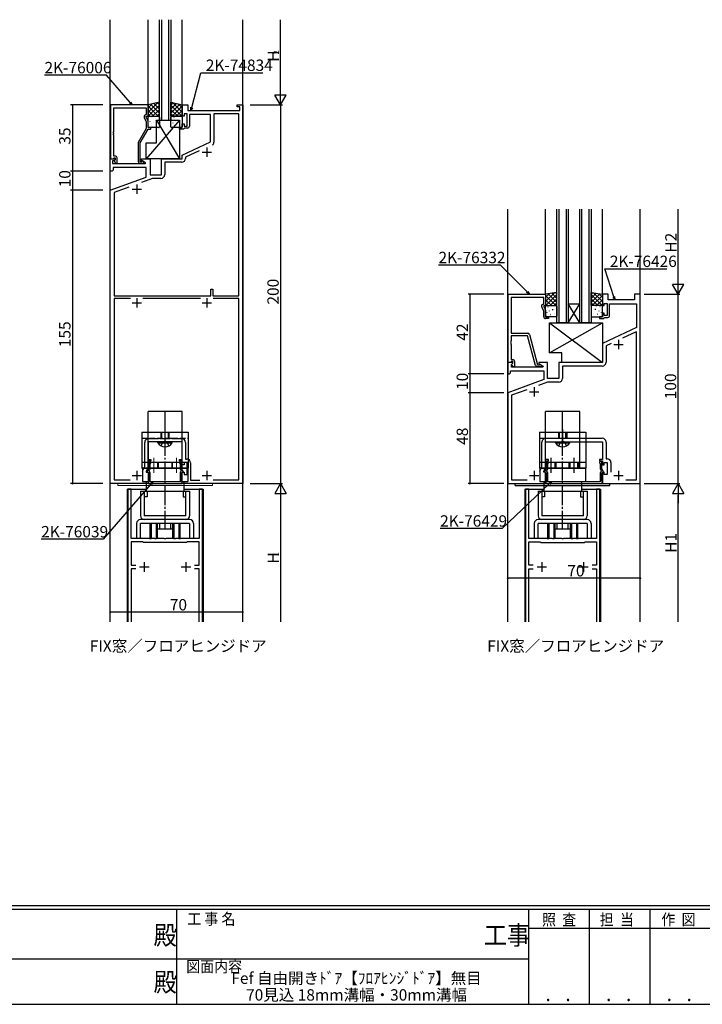
# Model space of a CAD drawing. Extents: x 0 to 1133, y 0 to 806.
# Drawn here: x 471 to 832, y 0 to 520 of the extents above; entities that cross this region are included whole.
import ezdxf
from ezdxf.enums import TextEntityAlignment as Align

# ---------------------------------------------------------------- set-up
doc = ezdxf.new("R2010")
doc.units = 0
doc.linetypes.add('YCENTER_1', pattern=[13, 10, -1, 1, -1])
doc.linetypes.add('YHIDDEN_1', pattern=[4, 3, -1])
for name, color, linetype in [('USER1', 3, 'CONTINUOUS'), ('YKK_11', 7, 'CONTINUOUS'), ('YKK_12', 2, 'CONTINUOUS'), ('YKK_13', 4, 'CONTINUOUS'), ('YKK_D', 6, 'CONTINUOUS'), ('YKK_ZWAK', 7, 'CONTINUOUS')]:
    doc.layers.add(name, color=color, linetype=linetype)
doc.styles.get("Standard").update_dxf_attribs({"font": 'ROMANS.SHX', "bigfont": 'EXTFONT.SHX'})
doc.styles.add('YKK_OSSTYLE1', font='romans.shx', dxfattribs={"width": 0.9, "bigfont": 'EXTFONT.SHX'})

# ---------------------------------------------------------------- blocks, each defined once
blk = doc.blocks.new('A201')
at = {"layer": 'YKK_ZWAK', "color": 254, "linetype": 'Continuous'}
for p, q in [((571, 35), (21, 35)), ((544, 34), (21, 34)), ((296, 34), (296, 9)), ((389, 34), (389, 9)), ((21, 9), (544, 9))]:
    blk.add_line(p, q, dxfattribs=at)
at = {"layer": 'YKK_ZWAK', "color": 131, "linetype": 'Continuous'}
for p, q in [((405, 34), (405, 9)), ((421, 34), (421, 9)), ((437.7, 29), (389, 29)), ((205, 21), (297, 21)), ((297, 21), (389, 21))]:
    blk.add_line(p, q, dxfattribs=at)
at = {"layer": 'YKK_ZWAK', "color": 131, "linetype": 'Continuous', "style": 'YKK_OSSTYLE1', "width": 0.9}
for s, height, p in [('工 事 名', 3, (298.87, 30.05)), ('照  査', 3, (392.56, 29.87)), ('担  当', 3, (407.82, 29.87)), ('作  図', 3, (424.09, 29.88)), ('図面内容', 3, (298.58, 17.47)), (' ． ．', 3.5, (392.18, 9.75)), (' ． ．', 3.5, (408.18, 9.75)), (' ． ．', 3.5, (424.18, 9.75))]:
    blk.add_text(s, height=height, dxfattribs=at).set_placement(p)
at = {"layer": 'YKK_ZWAK', "color": 254, "linetype": 'Continuous', "style": 'YKK_OSSTYLE1', "width": 0.9}
for s, p in [('殿', (289.94, 24.75)), ('工事', (377.17, 24.75)), ('殿', (289.94, 12.37))]:
    blk.add_text(s, height=5, dxfattribs=at).set_placement(p)

msp = doc.modelspace()

# ---------------------------------------------------------------- linework, layer by layer
at = {"layer": 'YKK_11', "color": 0, "linetype": 'ByBlock', "lineweight": -2}
for p, q in [((519.2, 474.95), (519.2, 446.45)), ((539, 474.95), (519.2, 474.95)), ((520.83, 460.91), (520.83, 473.32)), ((520.83, 473.32), (538, 473.32)), ((538, 473.32), (538, 469.95)), ((539, 468.95), (539, 474.95)), ((557, 468.95), (557, 474.95)), ((557, 474.95), (560, 474.95)), ((560, 474.95), (560, 471.95)), ((586, 473.95), (586, 474.95)), ((586, 474.95), (589, 474.95)), ((587.5, 473.95), (586, 473.95)), ((587.5, 471.95), (587.5, 473.95)), ((589, 474.95), (589, 274.95)), ((536.97, 468.3), (538, 466.08)), ((538, 469.95), (537.37, 469.59)), ((538, 468.45), (538, 468.95)), ((538, 468.95), (539, 468.95)), ((539, 466.31), (538, 468.45)), ((558, 468.95), (557, 468.95)), ((559.6, 470.15), (558, 470.15)), ((558, 470.15), (558, 468.95)), ((559.6, 463.75), (559.6, 470.15)), ((560, 471.95), (587.5, 471.95)), ((572, 469.95), (560.8, 469.95)), ((560.8, 469.95), (560.8, 463.75)), ((572, 455.44), (572, 469.95)), ((587, 470.15), (573.8, 470.15)), ((573.8, 470.15), (573.8, 455.25)), ((587, 374.15), (587, 470.15)), ((538, 466.08), (538, 462.42)), ((539, 462.95), (539, 466.31)), ((540.5, 462.95), (539, 462.95)), ((540.5, 462.15), (540.5, 462.95)), ((555.5, 462.15), (555.5, 462.95)), ((555.5, 462.95), (557, 462.95)), ((557, 462.95), (557, 464.95)), ((557, 464.95), (558, 464.95)), ((558, 464.95), (558, 463.75)), ((558, 463.75), (559.6, 463.75)), ((520.71, 460.72), (520.83, 460.91)), ((520.71, 460.18), (520.71, 460.72)), ((520.83, 459.99), (520.71, 460.18)), ((520.71, 459.72), (520.83, 459.91)), ((520.71, 459.18), (520.71, 459.72)), ((520.83, 458.99), (520.71, 459.18)), ((520.83, 459.91), (520.83, 459.99)), ((520.83, 447.95), (520.83, 458.99)), ((538, 462.42), (533.8, 455.14)), ((534.8, 454.88), (539, 462.15)), ((539, 462.15), (540.5, 462.15)), ((557.7, 462.15), (555.5, 462.15)), ((558, 462.45), (557.7, 462.15)), ((558.3, 462.75), (558, 462.45)), ((559.8, 462.75), (558.3, 462.75)), ((533.8, 455.14), (533.8, 445.15)), ((534.8, 444.95), (534.8, 454.88)), ((557, 448.45), (572, 455.44)), ((521.6, 447.95), (520.83, 447.95)), ((557, 446.45), (557, 448.45)), ((565.95, 450.64), (558.8, 447.3)), ((558.8, 447.3), (558.8, 446.65)), ((519, 439.95), (519, 446.45)), ((519, 446.45), (521.48, 446.45)), ((519.2, 446.45), (520.53, 446.45)), ((521.02, 445.45), (520.2, 445.45)), ((520.2, 445.45), (520.2, 443.95)), ((520.2, 443.95), (537.54, 443.95)), ((520.53, 446.45), (520.83, 446.75)), ((520.83, 446.75), (521.03, 446.95)), ((521.64, 446.06), (521.02, 445.45)), ((521.03, 446.95), (521.6, 446.95)), ((521.6, 446.02), (521.03, 445.45)), ((521.03, 445.45), (521.78, 444.15)), ((521.48, 446.45), (521.64, 446.06)), ((521.6, 446.95), (521.6, 446.02)), ((521.78, 444.15), (522.6, 444.15)), ((522.6, 444.15), (522.6, 446.95)), ((535.45, 444.95), (534.8, 444.95)), ((534.8, 444.15), (536.2, 444.15)), ((535.7, 445.08), (535.45, 444.95)), ((535.5, 445.65), (535.5, 446.45)), ((535.5, 446.45), (540, 446.45)), ((537.67, 444.4), (535.5, 445.65)), ((537.54, 443.95), (537.67, 444.4)), ((540, 446.45), (540, 437.95)), ((546, 437.95), (546, 446.45)), ((546, 446.45), (557, 446.45)), ((556.8, 444.65), (547.8, 444.65)), ((547.8, 444.65), (547.8, 438.15)), ((520, 439.95), (519, 439.95)), ((519, 429.95), (538, 436.87)), ((520.5, 440.45), (520, 439.95)), ((538, 441.95), (520.5, 441.95)), ((520.5, 441.95), (520.5, 440.45)), ((538, 436.87), (538, 441.95)), ((540, 437.95), (546, 437.95)), ((528.74, 431.58), (521, 428.76)), ((528.74, 431.58), (521, 428.76)), ((541.3, 436.15), (535.53, 434.05)), ((545.8, 436.15), (541.3, 436.15)), ((519, 274.95), (519, 429.95)), ((521, 428.76), (521, 374.15)), ((572.2, 374.15), (572.2, 377.65)), ((572.2, 377.65), (573.2, 377.65)), ((573.2, 377.65), (573.2, 374.15)), ((729.2, 338.95), (729.2, 374.95)), ((729.2, 374.95), (749, 374.95)), ((749, 374.95), (749, 368.95)), ((782, 374.95), (779, 374.95)), ((779, 374.95), (779, 368.95)), ((782, 371.95), (782, 374.95)), ((799, 374.95), (796, 374.95)), ((796, 374.95), (796, 371.95)), ((799, 274.95), (799, 374.95)), ((521, 374.15), (572.2, 374.15)), ((529.71, 372.65), (521, 372.65)), ((521, 372.65), (521, 276.95)), ((529.71, 372.65), (521, 372.65)), ((566.71, 372.65), (536.29, 372.65)), ((573.2, 374.15), (587, 374.15)), ((587, 372.65), (573.29, 372.65)), ((587, 276.95), (587, 372.65)), ((748, 373.32), (730.83, 373.32)), ((730.83, 373.32), (730.83, 354.45)), ((747.37, 369.59), (748, 369.95)), ((748, 369.95), (748, 373.32)), ((780, 368.95), (780, 370.15)), ((780, 370.15), (781.6, 370.15)), ((781.6, 370.15), (781.6, 363.75)), ((796, 371.95), (782, 371.95)), ((782.8, 363.75), (782.8, 369.95)), ((782.8, 369.95), (797.07, 369.95)), ((797.07, 369.95), (797.07, 357.38)), ((748, 366.08), (746.97, 368.3)), ((749, 368.95), (748, 368.95)), ((748, 368.95), (748, 368.45)), ((748, 368.45), (749, 366.31)), ((748, 363.15), (748, 366.08)), ((749, 366.31), (749, 362.95)), ((779, 368.95), (780, 368.95)), ((780, 364.95), (779, 364.95)), ((779, 364.95), (779, 362.95)), ((780, 363.75), (780, 364.95)), ((749, 362.95), (750.5, 362.95)), ((750.5, 362.15), (749, 362.15)), ((750.5, 362.95), (750.5, 362.15)), ((779, 362.95), (777.5, 362.95)), ((777.5, 362.95), (777.5, 362.15)), ((777.5, 362.15), (779.7, 362.15)), ((779.7, 362.15), (780, 362.45)), ((781.6, 363.75), (780, 363.75)), ((780, 362.45), (780.3, 362.75)), ((780.3, 362.75), (781.8, 362.75)), ((730.83, 354.45), (739.53, 354.45)), ((740.5, 353.71), (744.8, 337.65)), ((797.07, 357.38), (779, 348.95)), ((796.79, 355.12), (789.62, 351.77)), ((797.07, 354.94), (796.79, 355.12)), ((797.07, 276.88), (797.07, 354.94)), ((730.83, 350.41), (730.71, 350.22)), ((730.71, 350.22), (730.71, 349.68)), ((730.71, 349.68), (730.83, 349.49)), ((730.83, 349.41), (730.71, 349.22)), ((730.71, 349.22), (730.71, 348.68)), ((730.71, 348.68), (730.83, 348.49)), ((739.43, 353.05), (730.83, 353.05)), ((730.83, 353.05), (730.83, 350.41)), ((730.83, 349.49), (730.83, 349.41)), ((730.83, 348.49), (730.83, 340.45)), ((743.63, 337.39), (739.43, 353.05)), ((779, 348.95), (779, 338.95)), ((783.59, 348.96), (780.93, 347.72)), ((780.93, 347.72), (780.93, 339.02)), ((731.48, 338.95), (729, 338.95)), ((729, 338.95), (729, 332.95)), ((730.53, 338.95), (729.2, 338.95)), ((730.83, 339.25), (730.53, 338.95)), ((730.83, 340.45), (731.6, 340.45)), ((731.03, 339.45), (730.83, 339.25)), ((730.93, 337.86), (731.64, 338.56)), ((731.6, 339.45), (731.03, 339.45)), ((731.03, 337.95), (731.6, 338.52)), ((731.64, 338.56), (731.48, 338.95)), ((731.6, 338.52), (731.6, 339.45)), ((732.6, 339.45), (732.6, 336.65)), ((750, 338.95), (745.5, 338.95)), ((745.5, 338.95), (745.5, 338.15)), ((745.5, 338.15), (747.67, 336.9)), ((750, 330.45), (750, 338.95)), ((779, 338.95), (756, 338.95)), ((756, 338.95), (756, 330.45)), ((729, 332.95), (730, 332.95)), ((730, 332.95), (730.5, 333.45)), ((730.5, 333.45), (730.5, 334.52)), ((730.5, 334.52), (748, 334.52)), ((730.93, 336.45), (730.93, 337.86)), ((747.54, 336.45), (730.93, 336.45)), ((731.78, 336.65), (731.03, 337.95)), ((732.6, 336.65), (731.78, 336.65)), ((746.2, 336.65), (744.59, 336.65)), ((744.8, 337.65), (745.63, 337.65)), ((745.63, 337.65), (745.82, 337.72)), ((747.67, 336.9), (747.54, 336.45)), ((748, 334.52), (748, 329.87)), ((778.93, 337.02), (757.93, 337.02)), ((757.93, 337.02), (757.93, 330.52)), ((748, 329.87), (729, 322.95)), ((749.95, 328.52), (745.33, 326.84)), ((755.93, 328.52), (749.95, 328.52)), ((756, 330.45), (750, 330.45)), ((729, 322.95), (729, 274.95)), ((739.03, 324.55), (730.93, 321.6)), ((730.93, 321.6), (730.93, 276.88)), ((537.2, 283.99), (537.2, 296.75)), ((547.54, 296.95), (539, 296.95)), ((539, 296.95), (539, 287.75)), ((539.2, 298.75), (544.35, 298.75)), ((544.35, 298.75), (544.53, 298.85)), ((544.53, 298.85), (544.7, 298.95)), ((544.7, 298.95), (545.1, 298.95)), ((545.1, 298.95), (545.27, 298.85)), ((545.27, 298.85), (545.45, 298.75)), ((545.45, 298.75), (550.55, 298.75)), ((547.73, 297.07), (547.54, 296.95)), ((548.27, 297.07), (547.73, 297.07)), ((548.46, 296.95), (548.27, 297.07)), ((557, 296.95), (548.46, 296.95)), ((550.55, 298.75), (550.73, 298.85)), ((550.73, 298.85), (550.9, 298.95)), ((550.9, 298.95), (551.3, 298.95)), ((551.3, 298.95), (551.47, 298.85)), ((551.47, 298.85), (551.65, 298.75)), ((551.65, 298.75), (556.8, 298.75)), ((557, 287.75), (557, 296.95)), ((558.8, 296.75), (558.8, 287.95)), ((747.07, 284.02), (747.07, 296.88)), ((749, 287.75), (749, 296.95)), ((749, 296.95), (751.04, 296.95)), ((749.07, 298.88), (778.93, 298.88)), ((751.04, 296.95), (751.23, 297.07)), ((751.23, 297.07), (751.77, 297.07)), ((751.77, 297.07), (751.96, 296.95)), ((751.96, 296.95), (752.04, 296.95)), ((752.04, 296.95), (752.23, 297.07)), ((752.23, 297.07), (752.77, 297.07)), ((752.77, 297.07), (752.96, 296.95)), ((752.96, 296.95), (779, 296.95)), ((779, 296.95), (779, 287.75)), ((780.93, 296.88), (780.93, 288.08)), ((539, 287.75), (540.5, 287.75)), ((540.5, 286.95), (539, 286.95)), ((539, 286.95), (539, 283.59)), ((539.3, 286.15), (539.3, 282.8)), ((540.5, 287.75), (540.5, 286.95)), ((555.5, 286.95), (555.5, 287.75)), ((555.5, 287.75), (557, 287.75)), ((557, 286.95), (555.5, 286.95)), ((556.7, 282.8), (556.7, 286.15)), ((557, 284.95), (557, 286.95)), ((559.6, 286.15), (558, 286.15)), ((558, 286.15), (558, 284.95)), ((558.8, 287.95), (559.4, 287.95)), ((559.6, 279.75), (559.6, 286.15)), ((750.5, 287.75), (749, 287.75)), ((749, 283.59), (749, 286.95)), ((749, 286.95), (750.5, 286.95)), ((749.3, 286.15), (749.3, 282.8)), ((750.5, 286.95), (750.5, 287.75)), ((779, 287.75), (777.5, 287.75)), ((777.5, 287.75), (777.5, 286.95)), ((777.5, 286.95), (779, 286.95)), ((778.7, 282.8), (778.7, 286.15)), ((779, 286.95), (779, 284.95)), ((780, 284.95), (780, 286.15)), ((780, 286.15), (781.6, 286.15)), ((780.93, 288.08), (781.53, 288.08)), ((781.6, 286.15), (781.6, 279.75)), ((783.53, 286.08), (783.53, 281.05)), ((536.05, 281.52), (537.2, 283.99)), ((539, 283.59), (538, 281.45)), ((538, 281.45), (538, 280.95)), ((538, 280.95), (539, 280.95)), ((539.3, 282.8), (538.39, 281.23)), ((538.39, 281.23), (539.3, 280.7)), ((539, 280.95), (539, 274.95)), ((539.63, 281.77), (539.97, 282.35)), ((539.71, 281.38), (539.63, 281.77)), ((540.1, 285.4), (540.23, 285.65)), ((540.1, 282.85), (540.1, 285.4)), ((555.77, 285.65), (555.9, 285.4)), ((555.9, 285.4), (555.9, 282.85)), ((556.03, 282.35), (556.37, 281.77)), ((556.37, 281.77), (556.29, 281.38)), ((557.61, 281.23), (556.7, 282.8)), ((556.7, 280.7), (557.61, 281.23)), ((558, 284.95), (557, 284.95)), ((557, 274.95), (557, 280.95)), ((557, 280.95), (558, 280.95)), ((558, 280.95), (558, 279.75)), ((561.4, 285.95), (561.4, 276.75)), ((745.9, 281.52), (747.07, 284.02)), ((748, 281.45), (749, 283.59)), ((748, 280.95), (748, 281.45)), ((749, 280.95), (748, 280.95)), ((749.3, 282.8), (748.39, 281.23)), ((748.39, 281.23), (749.3, 280.7)), ((749, 274.95), (749, 280.95)), ((749.63, 281.77), (749.97, 282.35)), ((749.71, 281.38), (749.63, 281.77)), ((750.1, 285.4), (750.23, 285.65)), ((750.1, 282.85), (750.1, 285.4)), ((777.77, 285.65), (777.9, 285.4)), ((777.9, 285.4), (777.9, 282.85)), ((778.03, 282.35), (778.37, 281.77)), ((778.37, 281.77), (778.29, 281.38)), ((779.61, 281.23), (778.7, 282.8)), ((778.7, 280.7), (779.61, 281.23)), ((779, 284.95), (780, 284.95)), ((780, 280.95), (779, 280.95)), ((779, 280.95), (779, 274.95)), ((780, 279.75), (780, 280.95)), ((521, 276.95), (529.6, 276.95)), ((539.15, 276.12), (539.05, 275.95)), ((539.05, 275.95), (539.05, 274.95)), ((539.3, 276.38), (539.15, 276.12)), ((539.3, 280.7), (539.3, 276.38)), ((540.1, 275.95), (540.1, 280.58)), ((555.9, 275.95), (540.1, 275.95)), ((555.9, 280.58), (555.9, 275.95)), ((556.7, 276.38), (556.7, 280.7)), ((556.85, 276.12), (556.7, 276.38)), ((556.95, 275.95), (556.85, 276.12)), ((556.95, 274.95), (556.95, 275.95)), ((558, 279.75), (559.6, 279.75)), ((561.4, 276.75), (566.38, 276.75)), ((573.4, 276.95), (587, 276.95)), ((730.93, 276.88), (739.19, 276.88)), ((749.15, 276.12), (749.05, 275.95)), ((749.05, 275.95), (749.05, 274.95)), ((749.3, 276.38), (749.15, 276.12)), ((749.3, 280.7), (749.3, 276.38)), ((750.1, 275.95), (750.1, 280.58)), ((777.9, 275.95), (750.1, 275.95)), ((777.9, 280.58), (777.9, 275.95)), ((778.7, 276.38), (778.7, 280.7)), ((778.85, 276.12), (778.7, 276.38)), ((778.95, 275.95), (778.85, 276.12)), ((778.95, 274.95), (778.95, 275.95)), ((781.6, 279.75), (780, 279.75)), ((791.31, 276.88), (797.07, 276.88)), ((791.31, 276.88), (797.07, 276.88)), ((539, 274.95), (519, 274.95)), ((530.1, 271.95), (528.3, 271.95)), ((528.3, 271.95), (528.3, 202)), ((530.1, 245.95), (530.1, 271.95)), ((539.05, 274.95), (556.95, 274.95)), ((589, 274.95), (557, 274.95)), ((567.7, 271.95), (565.9, 271.95)), ((565.9, 271.95), (565.9, 245.95)), ((567.7, 202), (567.7, 271.95)), ((729, 274.95), (749, 274.95)), ((749.05, 274.95), (778.95, 274.95)), ((779, 274.95), (799, 274.95)), ((539.79, 245.95), (530.1, 245.95)), ((539.98, 245.83), (539.79, 245.95)), ((540.52, 245.83), (539.98, 245.83)), ((540.71, 245.95), (540.52, 245.83)), ((542.54, 245.95), (540.71, 245.95)), ((542.73, 245.83), (542.54, 245.95)), ((543.27, 245.83), (542.73, 245.83)), ((543.46, 245.95), (543.27, 245.83)), ((547.54, 245.95), (543.46, 245.95)), ((547.73, 245.83), (547.54, 245.95)), ((548.27, 245.83), (547.73, 245.83)), ((548.46, 245.95), (548.27, 245.83)), ((552.54, 245.95), (548.46, 245.95)), ((552.73, 245.83), (552.54, 245.95)), ((553.27, 245.83), (552.73, 245.83)), ((553.46, 245.95), (553.27, 245.83)), ((555.29, 245.95), (553.46, 245.95)), ((555.48, 245.83), (555.29, 245.95)), ((556.02, 245.83), (555.48, 245.83)), ((556.21, 245.95), (556.02, 245.83)), ((565.9, 245.95), (556.21, 245.95)), ((536.3, 244.15), (530.1, 244.15)), ((530.1, 244.15), (530.1, 231.85)), ((536.5, 243.95), (536.3, 244.15)), ((559.5, 243.95), (536.5, 243.95)), ((559.7, 244.15), (559.5, 243.95)), ((565.9, 244.15), (559.7, 244.15)), ((565.9, 231.85), (565.9, 244.15)), ((530.1, 231.85), (532.43, 231.85)), ((532.43, 230.05), (530.1, 230.05)), ((530.1, 230.05), (530.1, 202)), ((563.57, 231.85), (565.9, 231.85)), ((565.9, 230.05), (563.57, 230.05)), ((565.9, 202), (565.9, 230.05)), ((565.9, 202), (565.9, 230.05))]:
    msp.add_line(p, q, dxfattribs=at)
at = {"layer": 'YKK_11', "color": 2}
for p, q in [((570, 452.45), (570, 447.45)), ((567.5, 449.95), (572.5, 449.95)), ((533, 432.95), (533, 427.95)), ((530.5, 430.45), (535.5, 430.45)), ((530.5, 370.45), (535.5, 370.45)), ((533, 372.95), (533, 367.95)), ((567.5, 370.45), (572.5, 370.45)), ((570, 372.95), (570, 367.95)), ((785, 348.45), (790, 348.45)), ((787.5, 350.95), (787.5, 345.95)), ((740.5, 323.45), (745.5, 323.45)), ((743, 325.95), (743, 320.95)), ((533, 281.75), (533, 276.75)), ((570, 281.75), (570, 276.75)), ((743, 281.75), (743, 276.75)), ((787.5, 281.75), (787.5, 276.75)), ((530.5, 279.25), (535.5, 279.25)), ((567.5, 279.25), (572.5, 279.25)), ((740.5, 279.25), (745.5, 279.25)), ((785, 279.25), (790, 279.25)), ((534.5, 230.95), (539.5, 230.95)), ((537, 233.45), (537, 228.45)), ((556.5, 230.95), (561.5, 230.95)), ((559, 233.45), (559, 228.45)), ((744.5, 230.95), (749.5, 230.95)), ((747, 233.45), (747, 228.45)), ((766.5, 230.95), (771.5, 230.95)), ((769, 233.45), (769, 228.45))]:
    msp.add_line(p, q, dxfattribs=at)
at = {"layer": 'YKK_11'}
for p, q in [((740.1, 271.95), (738.3, 271.95)), ((738.3, 271.95), (738.3, 202)), ((740.1, 245.95), (740.1, 271.95)), ((777.7, 271.95), (775.9, 271.95)), ((775.9, 271.95), (775.9, 245.95)), ((777.7, 202), (777.7, 271.95)), ((749.79, 245.95), (740.1, 245.95)), ((749.98, 245.83), (749.79, 245.95)), ((750.53, 245.83), (749.98, 245.83)), ((750.71, 245.95), (750.53, 245.83)), ((752.54, 245.95), (750.71, 245.95)), ((752.73, 245.83), (752.54, 245.95)), ((753.28, 245.83), (752.73, 245.83)), ((753.46, 245.95), (753.28, 245.83)), ((757.54, 245.95), (753.46, 245.95)), ((757.73, 245.83), (757.54, 245.95)), ((758.28, 245.83), (757.73, 245.83)), ((758.46, 245.95), (758.28, 245.83)), ((762.54, 245.95), (758.46, 245.95)), ((762.73, 245.83), (762.54, 245.95)), ((763.28, 245.83), (762.73, 245.83)), ((763.46, 245.95), (763.28, 245.83)), ((765.29, 245.95), (763.46, 245.95)), ((765.48, 245.83), (765.29, 245.95)), ((766.03, 245.83), (765.48, 245.83)), ((766.21, 245.95), (766.03, 245.83)), ((775.9, 245.95), (766.21, 245.95)), ((740.1, 231.85), (740.1, 244.15)), ((740.1, 244.15), (746.3, 244.15)), ((746.3, 244.15), (746.5, 243.95)), ((746.5, 243.95), (769.5, 243.95)), ((769.5, 243.95), (769.7, 244.15)), ((769.7, 244.15), (775.9, 244.15)), ((775.9, 244.15), (775.9, 231.85)), ((742.43, 231.85), (740.1, 231.85)), ((740.1, 202), (740.1, 230.05)), ((740.1, 230.05), (742.43, 230.05)), ((775.9, 231.85), (773.57, 231.85)), ((773.57, 230.05), (775.9, 230.05)), ((775.9, 230.05), (775.9, 202))]:
    msp.add_line(p, q, dxfattribs=at)
at = {"layer": 'YKK_11', "color": 0, "linetype": 'ByBlock', "lineweight": -2}
for centre, radius, start, end in [((537.87, 468.72), 1, 120, 205), ((559.8, 463.75), 1, 270, 360), ((572.3, 455.25), 1.5, 295, 360), ((521.6, 446.95), 1, 0, 90), ((534.8, 445.15), 1, 180, 270), ((536.2, 444.75), 0.6, 270, 146.251), ((556.8, 446.65), 2, 270, 360), ((545.8, 438.15), 2, 270, 360), ((747.87, 368.72), 1, 120, 205), ((749, 363.15), 1, 180, 270), ((781.8, 363.75), 1, 270, 360), ((739.53, 353.45), 1, 15, 90), ((731.6, 339.45), 1, 0, 90), ((778.93, 339.02), 2, 270, 360), ((744.59, 337.65), 1, 195, 270), ((746.2, 337.25), 0.6, 270, 128.9424), ((755.93, 330.52), 2, 270, 360), ((539.2, 296.75), 2, 90, 180), ((556.8, 296.75), 2, 0, 90), ((749.07, 296.88), 2, 90, 180), ((778.93, 296.88), 2, 0, 90), ((539.9, 286.15), 0.6, 303.749, 180), ((556.1, 286.15), 0.6, 0, 236.251), ((559.4, 285.95), 2, 0, 90), ((749.9, 286.15), 0.6, 303.749, 180), ((778.1, 286.15), 0.6, 0, 236.251), ((781.53, 286.08), 2, 0, 90), ((539.1, 280.58), 1, 0, 52.712), ((539.1, 282.85), 1, 330, 360), ((556.9, 282.85), 1, 180, 210), ((556.9, 280.58), 1, 127.288, 180), ((749.1, 280.58), 1, 0, 52.712), ((749.1, 282.85), 1, 330, 360), ((778.9, 282.85), 1, 180, 210), ((778.9, 280.58), 1, 127.288, 180)]:
    msp.add_arc(centre, radius, start, end, dxfattribs=at)
at = {"layer": 'YKK_12'}
for p, q in [((519, 202), (519, 519.95)), ((539, 474.75), (539, 519.95)), ((545, 466.95), (545, 519.95)), ((546, 519.95), (546, 466.95)), ((550, 466.95), (550, 519.95)), ((551, 519.95), (551, 466.95)), ((557, 474.75), (557, 519.95)), ((589, 202), (589, 519.95)), ((545, 466.95), (551, 466.95)), ((729, 202), (729, 419.95)), ((749, 374.75), (749, 419.95)), ((755, 359.95), (755, 419.95)), ((756, 419.95), (756, 359.95)), ((760, 359.95), (760, 419.95)), ((761, 419.95), (761, 359.95)), ((767, 359.95), (767, 419.95)), ((768, 419.95), (768, 359.95)), ((772, 359.95), (772, 419.95)), ((773, 419.95), (773, 359.95)), ((779, 374.75), (779, 419.95)), ((799, 202), (799, 419.95)), ((761, 369.95), (767, 369.95)), ((761, 359.95), (767, 369.95)), ((767, 359.95), (761, 369.95)), ((761, 359.95), (755, 359.95)), ((761, 359.95), (767, 359.95)), ((773, 359.95), (767, 359.95)), ((528, 271.95), (528, 202)), ((528, 271.95), (537.95, 271.95)), ((557.95, 271.95), (568, 271.95)), ((568, 271.95), (568, 202)), ((738, 271.95), (738, 202)), ((738, 271.95), (748, 271.95)), ((768, 271.95), (778, 271.95)), ((778, 271.95), (778, 202))]:
    msp.add_line(p, q, dxfattribs=at)
at = {"layer": 'YKK_13'}
for p, q in [((545, 476.45), (539, 474.95)), ((544.14, 476.23), (539, 471.1)), ((541.14, 475.49), (539, 473.34)), ((539, 474.95), (539, 468.95)), ((539, 474.28), (544.33, 468.95)), ((545, 474.85), (539.1, 468.95)), ((540.26, 475.27), (545, 470.53)), ((542.06, 475.71), (545, 472.77)), ((543.86, 476.16), (545, 475.02)), ((545, 468.95), (545, 476.45)), ((551, 476.45), (557, 474.95)), ((551, 468.95), (551, 476.45)), ((552.14, 476.16), (551, 475.02)), ((553.94, 475.71), (551, 472.77)), ((555.74, 475.27), (551, 470.53)), ((551, 474.85), (556.9, 468.95)), ((557, 474.28), (551.67, 468.95)), ((551.86, 476.23), (557, 471.1)), ((554.86, 475.49), (557, 473.34)), ((557, 474.95), (557, 468.95)), ((539, 472.04), (542.09, 468.95)), ((539, 469.79), (539.84, 468.95)), ((539, 468.95), (545, 468.95)), ((539, 463.45), (539, 468.45)), ((539.5, 468.95), (544.5, 468.95)), ((540.63, 468.16), (540.68, 468.18)), ((541.16, 468.48), (541.17, 468.49)), ((545, 472.61), (541.34, 468.95)), ((545, 470.36), (543.59, 468.95)), ((545, 468.45), (545, 463.45)), ((551, 472.61), (554.66, 468.95)), ((551, 470.36), (552.41, 468.95)), ((557, 468.95), (551, 468.95)), ((551, 463.45), (551, 468.45)), ((551.5, 468.95), (556.5, 468.95)), ((552.63, 468.33), (552.68, 468.31)), ((557, 472.04), (553.91, 468.95)), ((554.03, 468.86), (554.03, 468.85)), ((554.71, 468.76), (554.75, 468.74)), ((557, 469.79), (556.16, 468.95)), ((557, 468.45), (557, 463.45)), ((555.5, 466.95), (538, 446.45)), ((539.19, 466.28), (539.19, 466.28)), ((539.4, 464.08), (539.44, 464.1)), ((544.5, 462.95), (539.5, 462.95)), ((540.04, 466.27), (540.09, 466.29)), ((540.6, 465.28), (540.64, 465.37)), ((541, 464.29), (541.01, 464.3)), ((541.47, 463.65), (541.52, 463.67)), ((542.07, 465.54), (542.11, 465.56)), ((542.71, 467.73), (542.75, 467.75)), ((542.95, 466.46), (542.95, 466.47)), ((543.5, 466.95), (555.5, 466.95)), ((543.5, 454.95), (543.5, 466.95)), ((543.5, 466.95), (555.5, 446.45)), ((544.14, 465.1), (544.19, 465.13)), ((544.73, 466.99), (544.78, 467.02)), ((545, 464.74), (545, 464.74)), ((551.2, 465.71), (551.25, 465.68)), ((556.5, 462.95), (551.5, 462.95)), ((551.84, 463.51), (551.89, 463.49)), ((552.04, 465.46), (552.08, 465.37)), ((552.21, 466.87), (552.21, 466.87)), ((553.28, 466.14), (553.32, 466.11)), ((553.87, 464.25), (553.91, 464.22)), ((554.18, 464.67), (554.19, 464.66)), ((554.93, 466.98), (554.97, 466.89)), ((555.3, 466.87), (555.35, 466.85)), ((555.5, 466.95), (555.5, 446.45)), ((555.95, 464.68), (555.99, 464.66)), ((555.97, 466.69), (555.98, 466.68)), ((538, 446.45), (538, 454.95)), ((538, 454.95), (543.5, 454.95)), ((555.5, 446.45), (538, 446.45)), ((755, 375.95), (749, 374.95)), ((753.62, 375.72), (749, 371.1)), ((750.93, 375.27), (749, 373.34)), ((749, 374.95), (749, 368.95)), ((755, 374.85), (749.1, 368.95)), ((750.35, 375.18), (755, 370.53)), ((752.28, 375.5), (755, 372.77)), ((754.2, 375.82), (755, 375.02)), ((755, 368.95), (755, 375.95)), ((773, 375.95), (779, 374.95)), ((773, 368.95), (773, 375.95)), ((773.8, 375.82), (773, 375.02)), ((775.72, 375.5), (773, 372.77)), ((777.65, 375.18), (773, 370.53)), ((773, 374.85), (778.9, 368.95)), ((774.38, 375.72), (779, 371.1)), ((777.07, 375.27), (779, 373.34)), ((779, 374.95), (779, 368.95)), ((749, 374.28), (754.33, 368.95)), ((749, 372.04), (752.09, 368.95)), ((749, 369.79), (749.84, 368.95)), ((755, 372.61), (751.34, 368.95)), ((755, 370.36), (753.59, 368.95)), ((773, 372.61), (776.66, 368.95)), ((773, 370.36), (774.41, 368.95)), ((779, 374.28), (773.67, 368.95)), ((779, 372.04), (775.91, 368.95)), ((779, 369.79), (778.16, 368.95)), ((749, 368.95), (755, 368.95)), ((749, 363.45), (749, 368.45)), ((749.5, 368.95), (754.5, 368.95)), ((749.64, 365.46), (749.68, 365.37)), ((749.81, 366.87), (749.81, 366.87)), ((750.23, 368.33), (750.28, 368.31)), ((750.88, 366.14), (750.92, 366.11)), ((751.47, 364.25), (751.51, 364.22)), ((751.63, 368.86), (751.63, 368.85)), ((751.78, 364.67), (751.79, 364.66)), ((752.31, 368.76), (752.35, 368.74)), ((752.53, 366.98), (752.57, 366.89)), ((752.9, 366.87), (752.95, 366.85)), ((753.55, 364.68), (753.59, 364.66)), ((753.57, 366.69), (753.58, 366.68)), ((754.98, 367.3), (755, 367.29)), ((755, 368.45), (755, 363.45)), ((779, 368.95), (773, 368.95)), ((773, 368.45), (773, 363.45)), ((773.02, 367.3), (773, 367.29)), ((778.5, 368.95), (773.5, 368.95)), ((774.45, 364.68), (774.41, 364.66)), ((774.43, 366.69), (774.42, 366.68)), ((775.1, 366.87), (775.05, 366.85)), ((775.47, 366.98), (775.43, 366.89)), ((775.69, 368.76), (775.65, 368.74)), ((776.22, 364.67), (776.21, 364.66)), ((776.37, 368.86), (776.37, 368.85)), ((776.53, 364.25), (776.49, 364.22)), ((777.12, 366.14), (777.08, 366.11)), ((777.77, 368.33), (777.72, 368.31)), ((778.19, 366.87), (778.19, 366.87)), ((778.36, 365.46), (778.32, 365.37)), ((779, 363.45), (779, 368.45)), ((749.44, 363.51), (749.49, 363.49)), ((754.5, 362.95), (749.5, 362.95)), ((751, 343.95), (751, 359.95)), ((751, 359.95), (779, 359.95)), ((751, 343.95), (779, 359.95)), ((751, 359.95), (779, 338.95)), ((773.5, 362.95), (778.5, 362.95)), ((778.56, 363.51), (778.51, 363.49)), ((779, 359.95), (779, 338.95)), ((757.5, 343.95), (751, 343.95)), ((757.5, 338.95), (757.5, 343.95)), ((779, 338.95), (757.5, 338.95)), ((767, 313.08), (749, 313.08)), ((749, 283.08), (749, 313.08)), ((767, 283.08), (767, 313.08)), ((535.75, 302.08), (560.15, 302.08)), ((535.75, 302.08), (535.75, 283.08)), ((560.15, 302.08), (560.15, 283.08)), ((745.8, 302.08), (770.2, 302.08)), ((745.8, 302.08), (745.8, 283.08)), ((770.2, 302.08), (770.2, 283.08)), ((754.25, 296.44), (754.25, 296.95)), ((754.25, 296.95), (761.75, 296.95)), ((754.25, 296.44), (761.75, 296.44)), ((761.75, 296.44), (761.75, 296.95)), ((535.75, 286.28), (560.15, 286.28)), ((745.8, 286.28), (770.2, 286.28)), ((535.75, 283.08), (560.15, 283.08)), ((745.8, 283.08), (770.2, 283.08)), ((746, 283.08), (746, 276.08)), ((770, 283.08), (746, 283.08)), ((770, 283.08), (770, 276.08)), ((746, 276.08), (770, 276.08)), ((748, 276.08), (748, 270.95)), ((768, 276.08), (768, 270.95)), ((733, 273.95), (733, 274.95)), ((733, 274.95), (783, 274.95)), ((733, 273.95), (783, 273.95)), ((745, 270.95), (771, 270.95)), ((745, 270.95), (745, 257.95)), ((747, 270.95), (747, 257.95)), ((748.5, 270.95), (748.5, 267.95)), ((767.5, 270.95), (767.5, 267.95)), ((769, 257.95), (769, 270.95)), ((771, 270.95), (771, 257.95)), ((783, 273.95), (783, 274.95)), ((748.5, 267.95), (747, 267.95)), ((767.5, 267.95), (769, 267.95)), ((771, 255.95), (745, 255.95)), ((769, 257.95), (747, 257.95)), ((743, 253.95), (743, 245.95)), ((745, 245.95), (745, 253.95)), ((771, 253.95), (745, 253.95)), ((754, 253.95), (750, 253.95)), ((750, 253.95), (750, 245.95)), ((750.66, 253.95), (750.66, 245.95)), ((753.34, 253.95), (753.34, 245.95)), ((754, 245.95), (754, 253.95)), ((762, 250.95), (754, 250.95)), ((755, 253.95), (755, 250.95)), ((761, 250.95), (761, 253.95)), ((766, 253.95), (762, 253.95)), ((762, 253.95), (762, 245.95)), ((762.66, 253.95), (762.66, 245.95)), ((765.34, 253.95), (765.34, 245.95)), ((766, 245.95), (766, 253.95)), ((771, 253.95), (771, 245.95)), ((773, 253.95), (773, 245.95))]:
    msp.add_line(p, q, dxfattribs=at)
at = {"layer": 'YKK_13', "linetype": 'Continuous'}
for p, q in [((556.95, 313.08), (538.95, 313.08)), ((538.95, 283.08), (538.95, 313.08)), ((556.95, 283.08), (556.95, 313.08)), ((544.2, 296.44), (544.2, 296.95)), ((544.2, 296.95), (551.7, 296.95)), ((544.2, 296.44), (551.7, 296.44)), ((551.7, 296.44), (551.7, 296.95)), ((535.95, 283.08), (535.95, 276.08)), ((559.95, 283.08), (535.95, 283.08)), ((559.95, 283.08), (559.95, 276.08)), ((535.95, 276.08), (559.95, 276.08)), ((537.95, 276.08), (537.95, 270.95)), ((557.95, 276.08), (557.95, 270.95)), ((534.95, 270.95), (560.95, 270.95)), ((534.95, 270.95), (534.95, 257.95)), ((536.95, 270.95), (536.95, 257.95)), ((538.45, 270.95), (538.45, 267.95)), ((557.45, 270.95), (557.45, 267.95)), ((558.95, 257.95), (558.95, 270.95)), ((560.95, 270.95), (560.95, 257.95)), ((538.45, 267.95), (536.95, 267.95)), ((557.45, 267.95), (558.95, 267.95)), ((560.95, 255.95), (534.95, 255.95)), ((558.95, 257.95), (536.95, 257.95)), ((532.95, 253.95), (532.95, 245.95)), ((534.95, 245.95), (534.95, 253.95)), ((560.95, 253.95), (534.95, 253.95)), ((543.95, 253.95), (539.95, 253.95)), ((539.95, 253.95), (539.95, 245.95)), ((540.61, 253.95), (540.61, 245.95)), ((543.29, 253.95), (543.29, 245.95)), ((543.95, 245.95), (543.95, 253.95)), ((551.95, 250.95), (543.95, 250.95)), ((544.95, 253.95), (544.95, 250.95)), ((550.95, 250.95), (550.95, 253.95)), ((555.95, 253.95), (551.95, 253.95)), ((551.95, 253.95), (551.95, 245.95)), ((552.61, 253.95), (552.61, 245.95)), ((555.29, 253.95), (555.29, 245.95)), ((555.95, 245.95), (555.95, 253.95)), ((560.95, 253.95), (560.95, 245.95)), ((562.95, 253.95), (562.95, 245.95))]:
    msp.add_line(p, q, dxfattribs=at)
at = {"layer": 'YKK_13', "linetype": 'YCENTER_1'}
for p, q in [((547.95, 250.65), (547.95, 312.75)), ((758, 250.65), (758, 312.75)), ((547.95, 291.95), (547.95, 309.45)), ((758, 291.95), (758, 309.45)), ((758, 303.78), (758, 297.27)), ((752, 280.72), (752, 288.64)), ((764, 280.72), (764, 288.64))]:
    msp.add_line(p, q, dxfattribs=at)
at = {"layer": 'YKK_13', "linetype": 'YHIDDEN_1', "lineweight": 13}
for p, q in [((545.7, 302.08), (545.7, 298.88)), ((546.25, 298.88), (546.25, 302.08)), ((549.65, 298.88), (549.65, 302.08)), ((550.2, 302.08), (550.2, 298.88)), ((539.45, 283.08), (539.45, 286.28)), ((539.95, 283.08), (539.95, 286.28)), ((543.95, 283.08), (543.95, 286.28)), ((544.45, 283.08), (544.45, 286.28)), ((551.45, 283.08), (551.45, 286.28)), ((551.95, 283.08), (551.95, 286.28)), ((555.95, 283.08), (555.95, 286.28)), ((556.45, 283.08), (556.45, 286.28))]:
    msp.add_line(p, q, dxfattribs=at)
at = {"layer": 'YKK_13', "linetype": 'YCENTER_1', "lineweight": 13}
for p, q in [((547.95, 303.78), (547.95, 297.27)), ((541.95, 280.72), (541.95, 288.64)), ((553.95, 280.72), (553.95, 288.64))]:
    msp.add_line(p, q, dxfattribs=at)
at = {"layer": 'YKK_13', "linetype": 'YHIDDEN_1'}
for p, q in [((755.75, 302.08), (755.75, 298.88)), ((756.3, 298.88), (756.3, 302.08)), ((759.7, 298.88), (759.7, 302.08)), ((760.25, 302.08), (760.25, 298.88)), ((535.75, 298.88), (560.15, 298.88)), ((545.9, 294.94), (546.8, 296.8)), ((546.8, 296.8), (547.95, 297.41)), ((549.09, 296.8), (547.95, 297.41)), ((550, 294.94), (549.09, 296.8)), ((745.8, 298.88), (770.2, 298.88)), ((755.95, 294.94), (756.85, 296.8)), ((756.85, 296.8), (758, 297.41)), ((759.14, 296.8), (758, 297.41)), ((760.05, 294.94), (759.14, 296.8)), ((749.5, 283.08), (749.5, 286.28)), ((750, 283.08), (750, 286.28)), ((754, 283.08), (754, 286.28)), ((754.5, 283.08), (754.5, 286.28)), ((761.5, 283.08), (761.5, 286.28)), ((762, 283.08), (762, 286.28)), ((766, 283.08), (766, 286.28)), ((766.5, 283.08), (766.5, 286.28))]:
    msp.add_line(p, q, dxfattribs=at)
at = {"layer": 'YKK_13', "linetype": 'Continuous', "lineweight": 13}
for p, q in [((522.95, 273.95), (522.95, 274.95)), ((522.95, 274.95), (572.95, 274.95)), ((522.95, 273.95), (572.95, 273.95)), ((572.95, 273.95), (572.95, 274.95))]:
    msp.add_line(p, q, dxfattribs=at)
at = {"layer": 'YKK_13'}
for centre, radius, start, end in [((539.5, 468.45), 0.5, 90, 180), ((544.5, 468.45), 0.5, 0, 90), ((551.5, 468.45), 0.5, 90, 180), ((556.5, 468.45), 0.5, 0, 90), ((539.5, 463.45), 0.5, 180, 270), ((544.5, 463.45), 0.5, 270, 0), ((551.5, 463.45), 0.5, 180, 270), ((556.5, 463.45), 0.5, 270, 0), ((749.5, 368.45), 0.5, 90, 180), ((754.5, 368.45), 0.5, 0, 90), ((773.5, 368.45), 0.5, 90, 180), ((778.5, 368.45), 0.5, 0, 90), ((749.5, 363.45), 0.5, 180, 270), ((754.5, 363.45), 0.5, 270, 0), ((773.5, 363.45), 0.5, 180, 270), ((778.5, 363.45), 0.5, 270, 0), ((758, 298.98), 4.53, 214.0667, 325.9333), ((745, 253.95), 2, 90, 180), ((747, 257.95), 2, 180, 270), ((769, 257.95), 2, 270, 0), ((771, 253.95), 2, 0, 90)]:
    msp.add_arc(centre, radius, start, end, dxfattribs=at)
at = {"layer": 'YKK_13', "linetype": 'Continuous'}
for centre, radius, start, end in [((547.95, 298.98), 4.53, 214.0667, 325.9333), ((534.95, 253.95), 2, 90, 180), ((536.95, 257.95), 2, 180, 270), ((558.95, 257.95), 2, 270, 0), ((560.95, 253.95), 2, 0, 90)]:
    msp.add_arc(centre, radius, start, end, dxfattribs=at)
at = {"layer": 'YKK_D'}
for p, q in [((609, 480.95), (609, 519.95)), ((517.04, 490.64), (484.26, 490.64)), ((529.46, 476.24), (517.04, 490.64)), ((562.04, 473.6), (566.78, 491.89)), ((566.78, 491.89), (599.56, 491.89)), ((609, 474.95), (609, 485.34)), ((609, 474.95), (606, 480.15)), ((612, 480.15), (606, 480.15)), ((609, 474.95), (612, 480.15)), ((515, 474.95), (498, 474.95)), ((499, 474.95), (499, 439.95)), ((593, 474.95), (610, 474.95)), ((593, 474.95), (610, 474.95)), ((609, 474.95), (609, 274.95)), ((515, 439.95), (498, 439.95)), ((515, 439.95), (498, 439.95)), ((499, 439.95), (499, 429.95)), ((515, 429.95), (498, 429.95)), ((515, 429.95), (498, 429.95)), ((499, 429.95), (499, 274.95)), ((819, 380.95), (819, 419.95)), ((725.2, 390.36), (692.42, 390.36)), ((739.29, 376.16), (725.2, 390.36)), ((785.04, 373.57), (780.22, 388.34)), ((780.22, 388.34), (813, 388.34)), ((819, 374.95), (819, 385.34)), ((819, 374.95), (816, 380.15)), ((822, 380.15), (816, 380.15)), ((819, 374.95), (822, 380.15)), ((727, 374.95), (708, 374.95)), ((709, 374.95), (709, 332.95)), ((801, 374.95), (820, 374.95)), ((801, 374.95), (820, 374.95)), ((819, 274.95), (819, 374.95)), ((727, 332.95), (708, 332.95)), ((727, 332.95), (708, 332.95)), ((709, 332.95), (709, 322.95)), ((727, 322.95), (708, 322.95)), ((727, 322.95), (708, 322.95)), ((709, 322.95), (709, 274.95)), ((515, 274.95), (498, 274.95)), ((540.5, 274.67), (515.27, 245.57)), ((593, 274.95), (610, 274.95)), ((593, 274.95), (610, 274.95)), ((609, 274.95), (606, 269.75)), ((609, 274.95), (612, 269.75)), ((609, 274.95), (609, 264.56)), ((727, 274.95), (708, 274.95)), ((750.91, 274.78), (726.04, 251.24)), ((801, 274.95), (820, 274.95)), ((801, 274.95), (820, 274.95)), ((819, 274.95), (816, 269.75)), ((819, 274.95), (822, 269.75)), ((819, 274.95), (819, 264.56)), ((606, 269.75), (612, 269.75)), ((609, 268.95), (609, 202)), ((816, 269.75), (822, 269.75)), ((819, 202), (819, 268.95)), ((726.04, 251.24), (693.26, 251.24)), ((515.27, 245.57), (482.49, 245.57)), ((799, 224.95), (729, 224.95)), ((589, 207), (519, 207))]:
    msp.add_line(p, q, dxfattribs=at)
at = {"layer": 'YKK_D', "linetype": 'ByBlock', "lineweight": -2}
for p, q in [((530.58, 474.95), (529.12, 475.94)), ((530.58, 474.95), (529.46, 476.24)), ((529.81, 476.53), (530.58, 474.95)), ((561.61, 471.95), (561.6, 473.71)), ((561.61, 471.95), (562.04, 473.6)), ((562.48, 473.48), (561.61, 471.95)), ((740.48, 374.95), (738.96, 375.84)), ((740.48, 374.95), (739.29, 376.16)), ((739.61, 376.48), (740.48, 374.95)), ((785.57, 371.95), (784.61, 373.43)), ((785.57, 371.95), (785.04, 373.57)), ((785.47, 373.71), (785.57, 371.95)), ((540.16, 274.96), (541.62, 275.95)), ((541.62, 275.95), (540.5, 274.67)), ((541.62, 275.95), (540.85, 274.37)), ((750.6, 275.11), (752.14, 275.95)), ((752.14, 275.95), (750.91, 274.78)), ((752.14, 275.95), (751.22, 274.45))]:
    msp.add_line(p, q, dxfattribs=at)
at = {"layer": 'YKK_D', "linetype": 'ByBlock', "const_width": 0.85}
for points in [[(499, 474.84, 1), (499, 475.06, 1)], [(499, 440.06, 1), (499, 439.84, 1)], [(499, 439.84, 1), (499, 440.06, 1)], [(499, 430.06, 1), (499, 429.84, 1)], [(499, 429.84, 1), (499, 430.06, 1)], [(709, 374.84, 1), (709, 375.06, 1)], [(709, 333.06, 1), (709, 332.84, 1)], [(709, 332.84, 1), (709, 333.06, 1)], [(709, 323.06, 1), (709, 322.84, 1)], [(709, 322.84, 1), (709, 323.06, 1)], [(499, 275.06, 1), (499, 274.84, 1)], [(709, 275.06, 1), (709, 274.84, 1)], [(729.11, 224.95, 1), (728.89, 224.95, 1)], [(798.89, 224.95, 1), (799.11, 224.95, 1)], [(519.11, 207, 1), (518.89, 207, 1)], [(588.89, 207, 1), (589.11, 207, 1)]]:
    msp.add_lwpolyline(points, format="xyb", close=True, dxfattribs=at)

# ---------------------------------------------------------------- block references
at = {"layer": 'YKK_ZWAK', "xscale": 2, "yscale": 2, "zscale": 2}
msp.add_blockref('A201', (-38, -18), dxfattribs=at)

# ---------------------------------------------------------------- texts
at = {"layer": 'USER1', "color": 3}
for s, p in [('FIX窓／フロアヒンジドア', (554.91, 189.2)), ('FIX窓／フロアヒンジドア', (764.91, 189.2)), ('Fef 自由開きﾄﾞｱ【ﾌﾛｱﾋﾝｼﾞﾄﾞｱ】無目', (649.11, 13.79)), ('70見込 18mm溝幅・30mm溝幅', (649.11, 4.96))]:
    msp.add_text(s, height=6, dxfattribs=at).set_placement(p, align=Align.MIDDLE_CENTER)
at = {"layer": 'YKK_D'}
for s, height, p in [('H', 6, (608.2, 497.73)), ('2', 3, (608.2, 501.57)), ('35', 6, (498, 453.93)), ('10', 6, (498, 431.43)), ('H2', 6, (818.2, 396.93)), ('200', 6, (608, 369.51)), ('155', 6, (498, 347.01)), ('42', 6, (708, 350.43)), ('10', 6, (708, 324.43)), ('100', 6, (818, 319.51)), ('48', 6, (708, 295.43)), ('H1', 6, (818.2, 238.43)), ('H', 6, (608.2, 232.76)), ('1', 3, (608.2, 236.6))]:
    msp.add_text(s, height=height, rotation=90, dxfattribs=at).set_placement(p)
for s, p in [('2K-76006', (484.26, 491.64)), ('2K-74834', (569.48, 492.89)), ('2K-76332', (692.42, 391.36)), ('2K-76426', (782.92, 389.34)), ('2K-76429', (693.26, 252.24)), ('2K-76039', (482.49, 246.57)), ('70', (760.48, 225.95)), ('70', (550.48, 208))]:
    msp.add_text(s, height=6, dxfattribs=at).set_placement(p)

doc.saveas('drawing.dxf')
